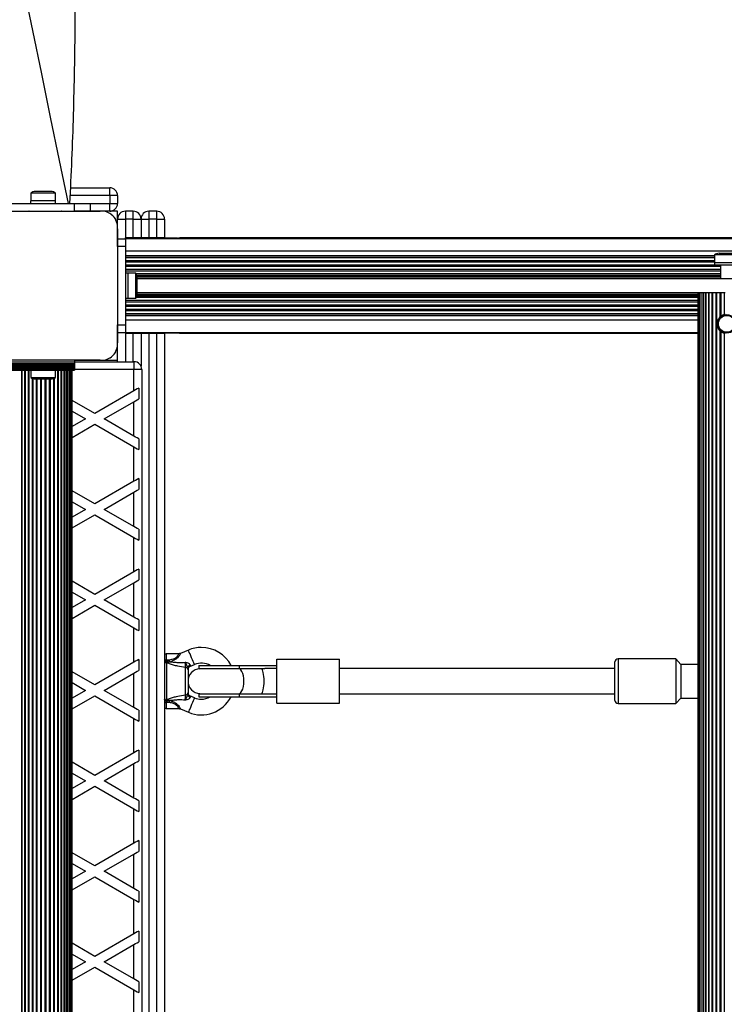
# Model space of a CAD drawing. Units: millimetres. Extents: x 0 to 11898, y 0 to 12959.
# Drawn here: x 3543 to 3992, y 8153 to 8781 of the extents above; entities that cross this region are included whole.
import ezdxf

# ---------------------------------------------------------------- set-up
doc = ezdxf.new("R2010")
doc.units = ezdxf.units.MM

msp = doc.modelspace()

# ---------------------------------------------------------------- linework, layer by layer
at = {"color": 7, "linetype": 'Continuous', "lineweight": 25, "ltscale": 50}
for p, q in [((3549.6, 8670.6), (3549.6, 8665.6)), ((3565.4, 8670.6), (3549.6, 8670.6)), ((3562.5, 8671.6), (3552.5, 8671.6)), ((3565.4, 8665.6), (3565.4, 8670.6)), ((3575.09, 8674), (3600, 8674)), ((3600, 8669), (3600, 8674)), ((3537.5, 8664), (3577.5, 8664)), ((3549.5, 8665.6), (3549.5, 8664)), ((3565.5, 8665.6), (3549.5, 8665.6)), ((3565.5, 8664), (3565.5, 8665.6)), ((3577.5, 8659), (3577.5, 8664)), ((3577.5, 8664), (3587.5, 8664)), ((3587.5, 8664), (3587.5, 8659)), ((3605, 8669), (3600, 8669)), ((3600, 8669), (3600, 8664)), ((3600, 8659), (3600, 8664)), ((3600, 8664), (3605, 8664)), ((3605, 8669), (3605, 8664)), ((3521.14, 8659), (3593.86, 8659)), ((3537.5, 8659), (3577.5, 8659)), ((3548.52, 8659), (3548.48, 8659)), ((3553.5, 8659), (3553.5, 8659)), ((3561.5, 8659), (3561.5, 8659)), ((3566.52, 8659), (3566.48, 8659)), ((3587.5, 8659), (3577.5, 8659)), ((3593.87, 8659), (3587.5, 8659)), ((3600, 8659), (3595.86, 8659)), ((3605, 8659), (3600, 8659)), ((3605, 8654), (3605, 8659)), ((3610, 8659), (3610, 8654)), ((3615, 8659), (3610, 8659)), ((3615, 8654), (3615, 8659)), ((3625, 8659), (3625, 8654)), ((3630, 8659), (3625, 8659)), ((3630, 8654), (3630, 8659)), ((3605, 8649.86), (3605, 8654)), ((3605, 8654), (3610, 8654)), ((3615, 8654), (3610, 8654)), ((3615, 8654), (3620, 8654)), ((3620, 8654), (3620, 8642.15)), ((3620, 8654), (3625, 8654)), ((3630, 8654), (3625, 8654)), ((3630, 8654), (3635, 8654)), ((3635, 8654), (3635, 8642.15)), ((3605, 8641.5), (3605, 8647.86)), ((3605, 8647.86), (3605, 8575.14)), ((3605, 8641.5), (3610, 8641.5)), ((3605, 8636.5), (3605, 8641.5)), ((3633.73, 8642.15), (3610, 8642.15)), ((3610, 8641.65), (3610, 8642.15)), ((3610, 8641.65), (5578, 8641.65)), ((3610, 8641.48), (3610, 8641.65)), ((3610, 8641.5), (3610, 8636.5)), ((3635.34, 8642.15), (3633.76, 8642.15)), ((3643.37, 8641.89), (3636.52, 8641.89)), ((3646.25, 8642.15), (3644.68, 8642.15)), ((5541.73, 8642.15), (3646.27, 8642.15)), ((3610, 8636.5), (3605, 8636.5)), ((3605, 8636.5), (3605, 8586.5)), ((3610, 8636.5), (3610, 8586.5)), ((3610, 8633.65), (5578, 8633.65)), ((3986.1, 8631.15), (3986.1, 8626.15)), ((4001.9, 8631.15), (3986.1, 8631.15)), ((3999, 8632.15), (3989, 8632.15)), ((3986, 8626.15), (3986, 8624.55)), ((4002, 8626.15), (3986, 8626.15)), ((4002, 8624.55), (3986, 8624.55)), ((3990, 8624.55), (3990, 8616.15)), ((3611.6, 8619.5), (3610, 8619.5)), ((3611.6, 8619.5), (3611.6, 8603.5)), ((3616.6, 8619.4), (3611.6, 8619.4)), ((3616.6, 8603.6), (3616.6, 8619.4)), ((3617.6, 8606.5), (3617.6, 8616.5)), ((3617.6, 8616.15), (5570.4, 8616.15)), ((3610, 8603.5), (3611.6, 8603.5)), ((3611.6, 8603.6), (3616.6, 8603.6)), ((3617.6, 8607.15), (3984.86, 8607.15)), ((3975.5, 8607.15), (3975.5, 7581.15)), ((3975.71, 8607.15), (3975.71, 7581.15)), ((3976.34, 8607.15), (3976.34, 7581.15)), ((3977.35, 8607.15), (3977.35, 7581.15)), ((3977.36, 8607.15), (3977.36, 7581.15)), ((3978.59, 8607.15), (3978.59, 7581.15)), ((3978.77, 8607.15), (3978.77, 7581.15)), ((3980.21, 8607.15), (3980.21, 7581.15)), ((3980.51, 8607.15), (3980.51, 7581.15)), ((3982.18, 8607.15), (3982.18, 7581.15)), ((3982.55, 8607.15), (3982.55, 7581.15)), ((3984.43, 8607.15), (3984.43, 7581.15)), ((3984.85, 8607.15), (3984.85, 7581.15)), ((3984.86, 8607.15), (3986.92, 8607.15)), ((3986.92, 8607.15), (3986.92, 7581.15)), ((3986.92, 8607.15), (3987.37, 8607.15)), ((3987.37, 8607.15), (3987.37, 7581.15)), ((3987.37, 8607.15), (3989.58, 8607.15)), ((3989.58, 8607.15), (3989.58, 8591.57)), ((3989.58, 8607.15), (3990.06, 8607.15)), ((3990.06, 8607.15), (3990.06, 8592)), ((3990.06, 8607.15), (3992.35, 8607.15)), ((3992.35, 8607.15), (3992.35, 8593.18)), ((3992.35, 8607.15), (3992.84, 8607.15)), ((3990, 8591.95), (3990, 8591.49)), ((3605, 8586.5), (3610, 8586.5)), ((3605, 8581.5), (3605, 8586.5)), ((3610, 8586.5), (3610, 8581.5)), ((3989.58, 8582.73), (3989.58, 7605.57)), ((3990, 8582.81), (3990, 8582.35)), ((3990.06, 8582.3), (3990.06, 7606)), ((3610, 8581.5), (3605, 8581.5)), ((3605, 8575.14), (3605, 8581.5)), ((3610, 8581.65), (3975.5, 8581.65)), ((3610, 8581.15), (3610, 8581.5)), ((3610, 8581.15), (3633.73, 8581.15)), ((3620, 8581.15), (3620, 8560.18)), ((3633.75, 8581.15), (3635.32, 8581.15)), ((3634.53, 8581.5), (3645.48, 8581.5)), ((3635, 8581.15), (3635, 7607.15)), ((3636.63, 8581.41), (3643.48, 8581.41)), ((3644.66, 8581.15), (3646.24, 8581.15)), ((3646.27, 8581.15), (3975.5, 8581.15)), ((3992.35, 8581.12), (3992.35, 7607.18)), ((3605, 8563), (3605, 8573.14)), ((3593.86, 8564), (3521.14, 8564)), ((3577.5, 8564), (3577.5, 8562.65)), ((3577.5, 8564), (3593.86, 8564)), ((3595.86, 8564), (3605, 8564)), ((3577.5, 8562.65), (3537.5, 8562.65)), ((3577.5, 8561.74), (3537.5, 8561.74)), ((3577.5, 8561.51), (3537.5, 8561.51)), ((3537.5, 8560.7), (3577.5, 8560.7)), ((3577.5, 8560.63), (3537.5, 8560.63)), ((3537.5, 8559.72), (3577.5, 8559.72)), ((3577.5, 8559.65), (3537.5, 8559.65)), ((3537.5, 8558.74), (3577.5, 8558.74)), ((3577.5, 8558.67), (3537.5, 8558.67)), ((3537.5, 8557.76), (3577.5, 8557.76)), ((3537.5, 8557.5), (3577.5, 8557.5)), ((3544.01, 8557.5), (3544.01, 7630.5)), ((3546.05, 8557.5), (3546.05, 7630.5)), ((3549.6, 8557.5), (3549.6, 8553)), ((3565.4, 8553), (3565.4, 8557.5)), ((3568.95, 7630.5), (3568.95, 8557.5)), ((3570.99, 7630.5), (3570.99, 8557.5)), ((3572.73, 7630.5), (3572.73, 8557.5)), ((3574.14, 7630.5), (3574.14, 8557.5)), ((3575.16, 7630.5), (3575.16, 8557.5)), ((3575.79, 7630.5), (3575.79, 8557.5)), ((3576, 7630.5), (3576, 8557.5)), ((3577.5, 8563), (3615.5, 8563)), ((3577.5, 8562.65), (3577.5, 8561.74)), ((3577.5, 8561.74), (3577.5, 8561.51)), ((3577.5, 8561.51), (3577.5, 8560.7)), ((3577.5, 8560.7), (3577.5, 8560.63)), ((3577.5, 8560.63), (3577.5, 8559.72)), ((3577.5, 8559.72), (3577.5, 8559.65)), ((3577.5, 8559.65), (3577.5, 8558.74)), ((3577.5, 8558.74), (3577.5, 8558.67)), ((3577.5, 8558.67), (3577.5, 8557.76)), ((3577.5, 8557.76), (3577.5, 8557.5)), ((3615.5, 8563), (3615.5, 8558)), ((3620.5, 8558), (3615.5, 8558)), ((3615.5, 8544.41), (3615.5, 8558)), ((3620.5, 8558), (3620.5, 7629)), ((3549.6, 8553), (3557.5, 8553)), ((3552.5, 8552), (3557.5, 8552)), ((3557.5, 8553), (3565.4, 8553)), ((3557.5, 8552), (3562.5, 8552)), ((3618.5, 8546.14), (3618.5, 8539.21)), ((3590.5, 8529.98), (3576, 8538.35)), ((3615.5, 8544.41), (3590.5, 8529.98)), ((3596.5, 8526.51), (3615.5, 8537.48)), ((3615.5, 8515.54), (3615.5, 8537.48)), ((3576, 8531.42), (3584.5, 8526.51)), ((3584.5, 8526.51), (3576, 8521.61)), ((3615.5, 8515.54), (3596.5, 8526.51)), ((3576, 8514.68), (3590.5, 8523.05)), ((3590.5, 8523.05), (3615.5, 8508.62)), ((3618.5, 8513.81), (3618.5, 8506.88)), ((3615.5, 8486.68), (3615.5, 8508.62)), ((3618.5, 8488.41), (3618.5, 8481.48)), ((3615.5, 8486.68), (3590.5, 8472.24)), ((3590.5, 8472.24), (3576, 8480.61)), ((3596.5, 8468.78), (3615.5, 8479.75)), ((3615.5, 8457.81), (3615.5, 8479.75)), ((3576, 8473.69), (3584.5, 8468.78)), ((3584.5, 8468.78), (3576, 8463.87)), ((3576, 8456.94), (3590.5, 8465.31)), ((3590.5, 8465.31), (3615.5, 8450.88)), ((3615.5, 8457.81), (3596.5, 8468.78)), ((3615.5, 8428.94), (3615.5, 8450.88)), ((3618.5, 8456.08), (3618.5, 8449.15)), ((3615.5, 8428.94), (3590.5, 8414.51)), ((3618.5, 8430.67), (3618.5, 8423.74)), ((3590.5, 8414.51), (3576, 8422.88)), ((3596.5, 8411.04), (3615.5, 8422.01)), ((3615.5, 8400.07), (3615.5, 8422.01)), ((3576, 8415.95), (3584.5, 8411.04)), ((3584.5, 8411.04), (3576, 8406.14)), ((3576, 8399.21), (3590.5, 8407.58)), ((3590.5, 8407.58), (3615.5, 8393.14)), ((3615.5, 8400.07), (3596.5, 8411.04)), ((3618.5, 8398.34), (3618.5, 8391.41)), ((3615.5, 8371.21), (3615.5, 8393.14)), ((3644, 8376.65), (3636, 8376.65)), ((3650.23, 8379), (3645.15, 8376.88)), ((3615.5, 8371.21), (3590.5, 8356.77)), ((3618.5, 8372.94), (3618.5, 8366.01)), ((3636, 8372.65), (3635, 8372.65)), ((3636, 8371.85), (3635, 8371.85)), ((3635.95, 8371.4), (3636.02, 8371.39)), ((3636, 8371.85), (3637.93, 8372.65)), ((3636, 8372.65), (3636, 8371.85)), ((3637.93, 8372.65), (3636, 8372.65)), ((3636.02, 8371.39), (3636.17, 8370.99)), ((3636.17, 8370.99), (3636.17, 8347.31)), ((3651.23, 8368.58), (3654.08, 8369.77)), ((3657, 8369.15), (3657, 8367.15)), ((3657, 8369.15), (3682.72, 8369.15)), ((3682.72, 8369.15), (3682.72, 8367.15)), ((3682.72, 8369.15), (3706.74, 8369.15)), ((3706.74, 8373.15), (3746.74, 8373.15)), ((3706.74, 8345.15), (3706.74, 8373.15)), ((3746.74, 8345.15), (3746.74, 8373.15)), ((3922.5, 8346.9), (3922.5, 8371.4)), ((3961.5, 8373.4), (3924.5, 8373.4)), ((3964.5, 8369.9), (3961.5, 8373.4)), ((3961.5, 8373.4), (3961.5, 8369.34)), ((3961.5, 8369.34), (3961.5, 8344.9)), ((3975.5, 8369.9), (3964.5, 8369.9)), ((3964.5, 8369.9), (3964.5, 8366.84)), ((3590.5, 8356.77), (3576, 8365.14)), ((3596.5, 8353.31), (3615.5, 8364.28)), ((3615.5, 8342.34), (3615.5, 8364.28)), ((3648.35, 8350.34), (3648.35, 8367.96)), ((3650, 8366.33), (3650, 8351.97)), ((3657, 8367.15), (3657.5, 8367.13)), ((3657, 8367.15), (3682.72, 8367.15)), ((3682.72, 8367.15), (3699.08, 8367.15)), ((3706.74, 8367.15), (3699.08, 8367.15)), ((3922.5, 8367.15), (3746.74, 8367.15)), ((3964.5, 8366.84), (3964.5, 8348.4)), ((3576, 8358.22), (3584.5, 8353.31)), ((3584.5, 8353.31), (3576, 8348.4)), ((3576, 8341.47), (3590.5, 8349.84)), ((3590.5, 8349.84), (3615.5, 8335.41)), ((3615.5, 8342.34), (3596.5, 8353.31)), ((3654.08, 8348.53), (3651.23, 8349.72)), ((3657.5, 8351.17), (3657, 8351.15)), ((3657, 8351.15), (3657, 8349.15)), ((3657, 8351.15), (3682.72, 8351.15)), ((3682.72, 8351.15), (3682.72, 8349.15)), ((3682.72, 8351.15), (3699.08, 8351.15)), ((3699.08, 8351.15), (3706.74, 8351.15)), ((3746.74, 8351.15), (3922.5, 8351.15)), ((3636, 8346.45), (3635, 8346.45)), ((3635, 8345.65), (3636, 8345.65)), ((3636.02, 8346.91), (3635.95, 8346.9)), ((3637.93, 8345.65), (3636, 8346.45)), ((3636, 8346.45), (3636, 8345.65)), ((3637.93, 8345.65), (3636, 8345.65)), ((3636.17, 8347.31), (3636.02, 8346.91)), ((3657, 8349.15), (3682.72, 8349.15)), ((3682.72, 8349.15), (3706.74, 8349.15)), ((3706.74, 8345.15), (3746.74, 8345.15)), ((3924.5, 8344.9), (3961.5, 8344.9)), ((3961.5, 8344.9), (3964.5, 8348.4)), ((3964.5, 8348.4), (3975.5, 8348.4)), ((3618.5, 8340.61), (3618.5, 8333.68)), ((3636, 8341.65), (3643.99, 8341.65)), ((3645.13, 8341.43), (3650.23, 8339.3)), ((3615.5, 8313.47), (3615.5, 8335.41)), ((3615.5, 8313.47), (3590.5, 8299.04)), ((3618.5, 8315.2), (3618.5, 8308.27)), ((3590.5, 8299.04), (3576, 8307.41)), ((3596.5, 8295.57), (3615.5, 8306.54)), ((3615.5, 8284.6), (3615.5, 8306.54)), ((3576, 8300.48), (3584.5, 8295.57)), ((3584.5, 8295.57), (3576, 8290.67)), ((3615.5, 8284.6), (3596.5, 8295.57)), ((3576, 8283.74), (3590.5, 8292.11)), ((3590.5, 8292.11), (3615.5, 8277.67)), ((3618.5, 8282.87), (3618.5, 8275.94)), ((3615.5, 8255.74), (3615.5, 8277.67)), ((3615.5, 8255.74), (3590.5, 8241.3)), ((3618.5, 8257.47), (3618.5, 8250.54)), ((3590.5, 8241.3), (3576, 8249.67)), ((3596.5, 8237.84), (3615.5, 8248.81)), ((3615.5, 8226.87), (3615.5, 8248.81)), ((3576, 8242.75), (3584.5, 8237.84)), ((3584.5, 8237.84), (3576, 8232.93)), ((3615.5, 8226.87), (3596.5, 8237.84)), ((3576, 8226), (3590.5, 8234.37)), ((3590.5, 8234.37), (3615.5, 8219.94)), ((3618.5, 8225.14), (3618.5, 8218.21)), ((3615.5, 8198), (3615.5, 8219.94)), ((3618.5, 8199.73), (3618.5, 8192.8)), ((3615.5, 8198), (3590.5, 8183.57)), ((3590.5, 8183.57), (3576, 8191.94)), ((3596.5, 8180.1), (3615.5, 8191.07)), ((3615.5, 8169.13), (3615.5, 8191.07)), ((3576, 8185.01), (3584.5, 8180.1)), ((3584.5, 8180.1), (3576, 8175.2)), ((3615.5, 8169.13), (3596.5, 8180.1)), ((3576, 8168.27), (3590.5, 8176.64)), ((3590.5, 8176.64), (3615.5, 8162.2)), ((3615.5, 8140.27), (3615.5, 8162.2)), ((3618.5, 8167.4), (3618.5, 8160.47))]:
    msp.add_line(p, q, dxfattribs=at)
at = {"color": 1, "linetype": 'Continuous', "lineweight": 25, "ltscale": 50}
for p, q in [((3600, 8669), (3574.86, 8669)), ((3587.5, 8664), (3600, 8664)), ((3610, 8654), (3610, 8642.15)), ((3615, 8642.15), (3615, 8654)), ((3625, 8654), (3625, 8642.15)), ((3630, 8642.15), (3630, 8654)), ((3610, 8630.78), (3986.1, 8630.78)), ((3610, 8630.5), (3986.1, 8630.5)), ((3610, 8629.56), (3986.1, 8629.56)), ((3610, 8627.68), (3986.1, 8627.68)), ((3610, 8626.73), (3986.1, 8626.73)), ((3610, 8624.85), (3986, 8624.85)), ((3610, 8623.91), (3990, 8623.91)), ((3610, 8622.02), (3990, 8622.02)), ((3610, 8621.08), (3990, 8621.08)), ((3616.75, 8619.19), (3990, 8619.19)), ((3617.25, 8618.29), (3990, 8618.29)), ((3617.4, 8617.86), (3990, 8617.86)), ((3617.55, 8617.15), (3990, 8617.15)), ((3610, 8602.22), (3975.5, 8602.22)), ((3610, 8601.28), (3975.5, 8601.28)), ((3616.95, 8604.11), (3975.5, 8604.11)), ((3617.36, 8605.01), (3975.5, 8605.01)), ((3617.48, 8605.45), (3975.5, 8605.45)), ((3617.59, 8606.15), (3975.5, 8606.15)), ((3610, 8599.39), (3975.5, 8599.39)), ((3610, 8598.45), (3975.5, 8598.45)), ((3610, 8596.57), (3975.5, 8596.57)), ((3610, 8595.62), (3975.5, 8595.62)), ((3610, 8593.74), (3975.5, 8593.74)), ((3610, 8592.8), (3975.5, 8592.8)), ((3610, 8592.52), (3975.5, 8592.52)), ((3610, 8589.65), (3975.5, 8589.65)), ((3610, 8581.15), (3610, 8563)), ((3615, 8563), (3615, 8581.15)), ((3625, 8581.15), (3625, 7607.15)), ((3630, 7607.15), (3630, 8581.15)), ((3543.71, 8557.5), (3543.71, 7630.5)), ((3545.68, 8557.5), (3545.68, 7630.5)), ((3547.93, 8557.5), (3547.93, 7630.5)), ((3548.35, 8557.5), (3548.35, 7630.5)), ((3566.65, 8557.5), (3566.65, 7630.5)), ((3567.07, 8557.5), (3567.07, 7630.5)), ((3569.32, 8557.5), (3569.32, 7630.5)), ((3571.29, 8557.5), (3571.29, 7630.5)), ((3572.91, 8557.5), (3572.91, 7630.5)), ((3574.15, 8557.5), (3574.15, 7630.5)), ((3615.5, 8558), (3577.5, 8558)), ((3550.42, 8552.49), (3550.42, 7635.51)), ((3550.87, 8552.29), (3550.87, 7635.71)), ((3553.08, 8552), (3553.08, 7636)), ((3553.56, 8552), (3553.56, 7636)), ((3555.85, 8552), (3555.85, 7636)), ((3556.34, 8552), (3556.34, 7636)), ((3558.66, 8552), (3558.66, 7636)), ((3559.15, 8552), (3559.15, 7636)), ((3561.44, 8552), (3561.44, 7636)), ((3561.92, 8552), (3561.92, 7636)), ((3564.13, 8552.29), (3564.13, 7635.71)), ((3564.58, 8552.49), (3564.58, 7635.51)), ((3636, 8376.65), (3636, 8372.65)), ((3924.5, 8373.4), (3924.5, 8344.9)), ((3682.72, 8367.15), (3682.5, 8367.13)), ((3682.5, 8351.17), (3682.72, 8351.15)), ((3636, 8345.65), (3636, 8341.65))]:
    msp.add_line(p, q, dxfattribs=at)
at = {"color": 7, "linetype": 'Continuous', "lineweight": 25, "ltscale": 50, "flags": 128}
for points in [[(3573.68, 8663.99), (3568, 8691.47), (3562.31, 8719.02), (3556.62, 8746.62), (3550.91, 8774.27), (3545.19, 8801.97)], [(3542.86, 8659), (3542.84, 8659), (3542.83, 8659)], [(3545.69, 8659), (3545.67, 8659), (3545.65, 8659)], [(3569.35, 8659), (3569.33, 8659), (3569.31, 8659)], [(3572.17, 8659), (3572.16, 8659), (3572.14, 8659)], [(3575, 8659), (3574.99, 8659), (3574.97, 8659)], [(3577.83, 8659), (3577.81, 8659), (3577.8, 8659)], [(3580.66, 8659), (3580.64, 8659), (3580.62, 8659)], [(3583.49, 8659), (3583.47, 8659), (3583.45, 8659)], [(3586.32, 8659), (3586.3, 8659), (3586.28, 8659)], [(3589.15, 8659), (3589.13, 8659), (3589.11, 8659)], [(3591.97, 8659), (3591.96, 8659), (3591.94, 8659)], [(3618.5, 8546.14), (3617.58, 8545.61), (3616.56, 8545.03), (3615.5, 8544.41)], [(3615.5, 8537.48), (3616.56, 8538.1), (3617.58, 8538.68), (3618.5, 8539.21)], [(3618.5, 8513.81), (3617.58, 8514.34), (3616.56, 8514.93), (3615.5, 8515.54)], [(3615.5, 8508.62), (3616.56, 8508), (3617.58, 8507.41), (3618.5, 8506.88)], [(3618.5, 8488.41), (3617.58, 8487.88), (3616.56, 8487.29), (3615.5, 8486.68)], [(3615.5, 8479.75), (3616.56, 8480.36), (3617.58, 8480.95), (3618.5, 8481.48)], [(3618.5, 8456.08), (3617.58, 8456.61), (3616.56, 8457.19), (3615.5, 8457.81)], [(3615.5, 8450.88), (3616.56, 8450.27), (3617.58, 8449.68), (3618.5, 8449.15)], [(3618.5, 8430.67), (3617.58, 8430.14), (3616.56, 8429.56), (3615.5, 8428.94)], [(3615.5, 8422.01), (3616.56, 8422.63), (3617.58, 8423.21), (3618.5, 8423.74)], [(3618.5, 8398.34), (3617.58, 8398.87), (3616.56, 8399.46), (3615.5, 8400.07)], [(3615.5, 8393.14), (3616.56, 8392.53), (3617.58, 8391.94), (3618.5, 8391.41)], [(3618.5, 8372.94), (3617.58, 8372.41), (3616.56, 8371.82), (3615.5, 8371.21)], [(3636, 8371.85), (3635.98, 8371.7), (3635.97, 8371.55), (3635.95, 8371.4)], [(3638.42, 8371.48), (3638.36, 8371.61), (3638.3, 8371.76), (3638.24, 8371.9), (3638.18, 8372.05), (3638.12, 8372.2), (3638.06, 8372.35), (3637.99, 8372.5), (3637.93, 8372.65)], [(3615.5, 8364.28), (3616.56, 8364.89), (3617.58, 8365.48), (3618.5, 8366.01)], [(3635.95, 8346.9), (3635.97, 8346.76), (3635.98, 8346.6), (3636, 8346.45)], [(3637.93, 8345.65), (3637.99, 8345.8), (3638.06, 8345.95), (3638.12, 8346.1), (3638.18, 8346.25), (3638.24, 8346.4), (3638.3, 8346.54), (3638.36, 8346.69), (3638.42, 8346.82)], [(3618.5, 8340.61), (3617.58, 8341.14), (3616.56, 8341.72), (3615.5, 8342.34)], [(3615.5, 8335.41), (3616.56, 8334.8), (3617.58, 8334.21), (3618.5, 8333.68)], [(3618.5, 8315.2), (3617.58, 8314.67), (3616.56, 8314.09), (3615.5, 8313.47)], [(3615.5, 8306.54), (3616.56, 8307.16), (3617.58, 8307.74), (3618.5, 8308.27)], [(3618.5, 8282.87), (3617.58, 8283.4), (3616.56, 8283.99), (3615.5, 8284.6)], [(3615.5, 8277.67), (3616.56, 8277.06), (3617.58, 8276.47), (3618.5, 8275.94)], [(3618.5, 8257.47), (3617.58, 8256.94), (3616.56, 8256.35), (3615.5, 8255.74)], [(3615.5, 8248.81), (3616.56, 8249.42), (3617.58, 8250.01), (3618.5, 8250.54)], [(3618.5, 8225.14), (3617.58, 8225.67), (3616.56, 8226.25), (3615.5, 8226.87)], [(3615.5, 8219.94), (3616.56, 8219.33), (3617.58, 8218.74), (3618.5, 8218.21)], [(3618.5, 8199.73), (3617.58, 8199.2), (3616.56, 8198.62), (3615.5, 8198)], [(3615.5, 8191.07), (3616.56, 8191.69), (3617.58, 8192.27), (3618.5, 8192.8)], [(3618.5, 8167.4), (3617.58, 8167.93), (3616.56, 8168.52), (3615.5, 8169.13)], [(3615.5, 8162.2), (3616.56, 8161.59), (3617.58, 8161), (3618.5, 8160.47)]]:
    msp.add_lwpolyline(points, dxfattribs=at)
at = {"color": 1, "linetype": 'Continuous', "lineweight": 25, "ltscale": 50, "flags": 128}
for points in [[(3654.08, 8369.77), (3654.06, 8369.81), (3653.92, 8370.15), (3653.65, 8370.8), (3653.26, 8371.72), (3652.8, 8372.84), (3652.29, 8374.07), (3651.76, 8375.32), (3651.27, 8376.5), (3650.84, 8377.53), (3650.51, 8378.32), (3650.3, 8378.83), (3650.23, 8379), (3650.23, 8379)], [(3651.33, 8369.34), (3651.27, 8368.86), (3651.23, 8368.61), (3651.23, 8368.58)], [(3682.5, 8351.17), (3683.05, 8351.35), (3683.78, 8351.94), (3684.43, 8352.9), (3684.97, 8354.16), (3685.38, 8355.68), (3685.63, 8357.37), (3685.72, 8359.15), (3685.63, 8360.93), (3685.38, 8362.62), (3684.97, 8364.14), (3684.43, 8365.4), (3683.78, 8366.36), (3683.05, 8366.95), (3682.5, 8367.13)], [(3651.23, 8349.72), (3651.23, 8349.69), (3651.27, 8349.44), (3651.33, 8348.96)], [(3654.08, 8348.53), (3654.06, 8348.49), (3653.92, 8348.15), (3653.65, 8347.5), (3653.26, 8346.58), (3652.8, 8345.46), (3652.29, 8344.23), (3651.76, 8342.98), (3651.27, 8341.8), (3650.84, 8340.77), (3650.51, 8339.98), (3650.3, 8339.48), (3650.23, 8339.3), (3650.23, 8339.3)]]:
    msp.add_lwpolyline(points, dxfattribs=at)
at = {"color": 7, "linetype": 'Continuous', "lineweight": 25, "ltscale": 2500}
for radius in [5.9, 5.4]:
    msp.add_circle((3994, 8587.15), radius, dxfattribs=at)
for centre, radius, start, end in [((3552.5, 8666.9), 4.7, 90, 128.05121), ((3562.5, 8666.9), 4.7, 51.94879, 90), ((3600, 8669), 5, 0, 90), ((3600, 8664), 5, 270, 0), ((3594.86, 8648.86), 10.19, 354.38132, 95.61868), ((3595, 8649), 10, 27.89973, 62.1544), ((3610, 8654), 5, 90, 180), ((3615, 8654), 5, 0, 90), ((3625, 8654), 5, 90, 180), ((3630, 8654), 5, 0, 90), ((3989, 8627.45), 4.71, 90, 128.05121), ((3612.9, 8616.5), 4.71, 0, 38.05121), ((3612.9, 8606.5), 4.7, 321.94879, 0), ((3594.86, 8574.14), 10.19, 264.38109, 5.61891), ((3595, 8574), 10, 297.97701, 332.02297), ((3615.5, 8558), 5, 0, 90), ((3552.5, 8556.71), 4.7, 231.94879, 270), ((3562.5, 8556.71), 4.7, 270, 308.05121), ((3636, 8375.65), 1, 90, 180), ((3658.5, 8359.15), 21.5, 90, 112.61986), ((3658.5, 8359.15), 21.5, 27.71775, 90), ((3635.98, 8370.03), 0.979, 78.48412, 177.19752), ((3651.74, 8367.65), 1.74, 103.49353, 176.91034), ((3652, 8366.73), 2, 111.9991, 180), ((3658.5, 8359.15), 11.5, 60.40815, 112.61986), ((3924.5, 8371.4), 2, 90, 180), ((3648.22, 8366.19), 1.78, 4.71684, 86.0565), ((3658, 8359.15), 8, 93.58332, 266.41668), ((3648.22, 8352.11), 1.78, 273.9435, 355.28316), ((3652, 8351.57), 2, 180, 248.57477), ((3651.74, 8350.65), 1.74, 183.09004, 256.49769), ((3635.98, 8348.27), 0.979, 182.78107, 281.53728), ((3658.5, 8359.15), 21.5, 247.38014, 332.28225), ((3658.5, 8359.15), 11.5, 247.38014, 270), ((3658.5, 8359.15), 11.5, 270, 299.59185), ((3924.5, 8346.9), 2, 180, 270), ((3636, 8342.65), 1, 180, 270)]:
    msp.add_arc(centre, radius, start, end, dxfattribs=at)
for start_param, end_param in [(4.712389, 6.220645), (3.204133, 4.712389)]:
    msp.add_ellipse((3696.74, 8359.15), major_axis=(0, 8), ratio=0.225208, start_param=start_param, end_param=end_param, dxfattribs=at)
at = {"color": 7, "linetype": 'Continuous', "lineweight": 25, "ltscale": 50}
for points, knots in [([(3574.63, 8664), (3575.08, 8673.33), (3575.99, 8692.26), (3576.97, 8720.79), (3577.67, 8749.61), (3578.04, 8778.42), (3578.1, 8807.24), (3577.85, 8836.06), (3577.28, 8864.87), (3576.39, 8893.68), (3575.18, 8922.48), (3573.67, 8951.26), (3571.83, 8980.02), (3569.68, 9008.77), (3567.22, 9037.49), (3564.44, 9066.18), (3561.35, 9094.85), (3557.94, 9123.48), (3554.22, 9152.07), (3550.18, 9180.63), (3545.84, 9209.14), (3541.18, 9237.6), (3536.21, 9266.02), (3530.92, 9294.38), (3525.33, 9322.69), (3519.43, 9350.94), (3513.22, 9379.13), (3506.7, 9407.25), (3499.87, 9435.31), (3492.73, 9463.29), (3485.29, 9491.2), (3477.54, 9519.03), (3469.49, 9546.78), (3461.14, 9574.44), (3452.48, 9602.02), (3443.52, 9629.51), (3434.26, 9656.91), (3424.69, 9684.21), (3414.84, 9711.41), (3404.68, 9738.5), (3394.22, 9765.5), (3383.48, 9792.38), (3372.43, 9819.15), (3361.1, 9845.81), (3349.47, 9872.35), (3337.55, 9898.77), (3325.35, 9925.07), (3312.85, 9951.24), (3300.07, 9977.28), (3287.01, 10003.19), (3273.66, 10028.96), (3260.03, 10054.6), (3246.12, 10080.09), (3231.93, 10105.44), (3217.46, 10130.65), (3202.72, 10155.7), (3187.71, 10180.6), (3172.42, 10205.35), (3156.86, 10229.94), (3141.04, 10254.37), (3124.94, 10278.63), (3109.87, 10300.87), (3100.06, 10314.95), (3095.8, 10321.05)], [0, 0, 0, 0, 0.016009, 0.032472, 0.048936, 0.065399, 0.081862, 0.098325, 0.114789, 0.131252, 0.147715, 0.164179, 0.180642, 0.197105, 0.213569, 0.230032, 0.246496, 0.262959, 0.279422, 0.295886, 0.312349, 0.328813, 0.345276, 0.36174, 0.378203, 0.394667, 0.41113, 0.427594, 0.444057, 0.460521, 0.476985, 0.493448, 0.509912, 0.526376, 0.54284, 0.559303, 0.575767, 0.592231, 0.608695, 0.625159, 0.641623, 0.658087, 0.674551, 0.691016, 0.70748, 0.723944, 0.740408, 0.756873, 0.773337, 0.789801, 0.806266, 0.82273, 0.839195, 0.855659, 0.872124, 0.888589, 0.905054, 0.921518, 0.937983, 0.954448, 0.970913, 0.987378, 1, 1, 1, 1]), ([(3634.75, 8641.65), (3634.71, 8641.7), (3634.57, 8641.88), (3634.22, 8642.05), (3633.91, 8642.17), (3633.75, 8642.14), (3633.73, 8642.14)], [0, 0, 0, 0, 0.1323803, 0.5315454, 0.9517436, 1, 1, 1, 1]), ([(3634.43, 8641.92), (3634.55, 8641.98), (3634.91, 8642.17), (3635.77, 8642.15), (3636.59, 8641.96), (3637.1, 8641.69), (3637.18, 8641.65)], [0, 0, 0, 0, 0.1550987, 0.453355, 0.9085688, 1, 1, 1, 1]), ([(3642.87, 8641.65), (3643.06, 8641.75), (3643.67, 8642.06), (3644.51, 8642.17), (3645.22, 8642.12), (3645.46, 8641.97), (3645.56, 8641.91)], [0, 0, 0, 0, 0.210255, 0.676969, 0.878145, 1, 1, 1, 1]), ([(3646.27, 8642.14), (3646.26, 8642.15), (3646.1, 8642.18), (3645.79, 8642.06), (3645.44, 8641.89), (3645.29, 8641.7), (3645.24, 8641.65)], [0, 0, 0, 0, 0.0354606, 0.4497361, 0.8512151, 1, 1, 1, 1]), ([(3989.58, 8582.73), (3989.49, 8582.82), (3989.22, 8583.11), (3988.64, 8583.86), (3988.04, 8585.07), (3987.69, 8586.65), (3987.8, 8588.49), (3988.34, 8589.93), (3989.03, 8590.97), (3989.39, 8591.38), (3989.57, 8591.56), (3989.58, 8591.57)], [0, 0, 0, 0, 0.040981, 0.131291, 0.282787, 0.449171, 0.621232, 0.830788, 0.91343, 0.996756, 1, 1, 1, 1]), ([(3989.58, 8591.57), (3989.58, 8591.57), (3989.62, 8591.61), (3989.71, 8591.69), (3989.84, 8591.81), (3989.95, 8591.91), (3990.02, 8591.97), (3990.05, 8591.99), (3990.06, 8592)], [0, 0, 0, 0, 0.016439, 0.267274, 0.522213, 0.741106, 0.908819, 1, 1, 1, 1]), ([(3990.06, 8592), (3990.09, 8592.03), (3990.2, 8592.11), (3990.46, 8592.31), (3990.89, 8592.58), (3991.41, 8592.85), (3991.94, 8593.05), (3992.23, 8593.15), (3992.35, 8593.18), (3992.35, 8593.18)], [0, 0, 0, 0, 0.0850464, 0.2393591, 0.426776, 0.6321972, 0.8262637, 0.9984256, 1, 1, 1, 1]), ([(3992.35, 8593.18), (3992.36, 8593.18), (3992.39, 8593.19), (3992.47, 8593.21), (3992.57, 8593.24), (3992.68, 8593.26), (3992.78, 8593.28), (3992.82, 8593.29), (3992.84, 8593.29)], [0, 0, 0, 0, 0.072227, 0.258773, 0.450985, 0.645073, 0.837324, 1, 1, 1, 1]), ([(3990.06, 8582.3), (3990.05, 8582.31), (3990.03, 8582.32), (3989.98, 8582.36), (3989.88, 8582.45), (3989.76, 8582.56), (3989.65, 8582.66), (3989.59, 8582.72), (3989.58, 8582.73)], [0, 0, 0, 0, 0.052605, 0.185117, 0.384916, 0.637703, 0.893418, 1, 1, 1, 1]), ([(3992.35, 8581.12), (3992.27, 8581.14), (3992.08, 8581.2), (3991.69, 8581.33), (3991.24, 8581.54), (3990.77, 8581.79), (3990.36, 8582.06), (3990.14, 8582.23), (3990.06, 8582.3), (3990.06, 8582.3)], [0, 0, 0, 0, 0.111009, 0.267718, 0.431942, 0.611123, 0.80919, 0.98004, 1, 1, 1, 1]), ([(3633.73, 8581.16), (3633.74, 8581.16), (3633.9, 8581.12), (3634.21, 8581.24), (3634.56, 8581.41), (3634.71, 8581.6), (3634.76, 8581.65)], [0, 0, 0, 0, 0.03546, 0.449735, 0.851213, 1, 1, 1, 1]), ([(3636.81, 8581.5), (3636.73, 8581.46), (3636.24, 8581.21), (3635.74, 8581.19), (3635.32, 8581.17)], [0, 0, 0, 0, 0.175621, 1, 1, 1, 1]), ([(3644.66, 8581.19), (3644.56, 8581.18), (3644.08, 8581.14), (3643.57, 8581.34), (3643.15, 8581.5)], [0, 0, 0, 0, 0.19351, 1, 1, 1, 1]), ([(3645.25, 8581.65), (3645.29, 8581.6), (3645.43, 8581.42), (3645.78, 8581.25), (3646.09, 8581.13), (3646.25, 8581.16), (3646.27, 8581.16)], [0, 0, 0, 0, 0.1323772, 0.5315421, 0.9517401, 1, 1, 1, 1]), ([(3992.84, 8581.01), (3992.83, 8581.01), (3992.81, 8581.01), (3992.75, 8581.03), (3992.65, 8581.05), (3992.55, 8581.07), (3992.44, 8581.1), (3992.38, 8581.11), (3992.35, 8581.12), (3992.35, 8581.12)], [0, 0, 0, 0, 0.039263, 0.221726, 0.406881, 0.596038, 0.788836, 0.982994, 1, 1, 1, 1]), ([(3645.14, 8376.9), (3644.96, 8376.83), (3644.6, 8376.67), (3644.2, 8376.68), (3644, 8376.68)], [0, 0, 0, 0, 0.490713, 1, 1, 1, 1]), ([(3635.95, 8371.4), (3635.85, 8371.39), (3635.64, 8371.37), (3635.37, 8371.26), (3635.15, 8371.11), (3635.03, 8370.94), (3635, 8370.81), (3635, 8370.75), (3635, 8370.75)], [0, 0, 0, 0, 0.19614, 0.391868, 0.598924, 0.827592, 0.995396, 1, 1, 1, 1]), ([(3636.02, 8371.39), (3636.64, 8371.39), (3637.44, 8371.38), (3638.24, 8371.46), (3638.42, 8371.48)], [0, 0, 0, 0, 0.76959, 1, 1, 1, 1]), ([(3648.35, 8367.96), (3646.7, 8368.19), (3644.17, 8368.54), (3640.79, 8369.35), (3638.31, 8370.11), (3636.86, 8370.71), (3636.17, 8370.99)], [0, 0, 0, 0, 0.390712, 0.598736, 0.811217, 1, 1, 1, 1]), ([(3638.42, 8371.48), (3638.63, 8371.5), (3638.85, 8371.52), (3639.07, 8371.56), (3639.07, 8371.56)], [0, 0, 0, 0, 0.980808, 1, 1, 1, 1]), ([(3639.07, 8371.56), (3639.07, 8371.56), (3639.15, 8371.54), (3639.98, 8371.41), (3641.61, 8371.22), (3644.6, 8371.07), (3646.8, 8371.16), (3648.22, 8371.22)], [0, 0, 0, 0, 0.001077, 0.027814, 0.283017, 0.538931, 1, 1, 1, 1]), ([(3648.35, 8367.96), (3648.36, 8368.18), (3648.38, 8368.6), (3648.36, 8369.52), (3648.3, 8370.43), (3648.24, 8370.99), (3648.22, 8371.22)], [0, 0, 0, 0, 0.2685262, 0.536992, 0.8073606, 1, 1, 1, 1]), ([(3648.22, 8371.22), (3648.22, 8371.22), (3648.27, 8371.09), (3648.54, 8370.47), (3648.94, 8369.57), (3649.45, 8368.83), (3649.72, 8368.42), (3649.94, 8368.09), (3649.98, 8367.87), (3650, 8367.74)], [0, 0, 0, 0, 0.002749, 0.100959, 0.479643, 0.686596, 0.713978, 0.847703, 1, 1, 1, 1]), ([(3648.22, 8371.22), (3648.22, 8371.22), (3648.23, 8371.22), (3648.33, 8371.2), (3648.88, 8371.08), (3649.76, 8370.86), (3650.48, 8370.52), (3650.93, 8370.2), (3651.14, 8369.99), (3651.32, 8369.66), (3651.33, 8369.48), (3651.33, 8369.34)], [0, 0, 0, 0, 0.002677, 0.007164, 0.068482, 0.367842, 0.594115, 0.624647, 0.798828, 0.844188, 1, 1, 1, 1]), ([(3650, 8367.74), (3650, 8367.65), (3650, 8367.1), (3650, 8366.68), (3650, 8366.33)], [0, 0, 0, 0, 0.16432, 1, 1, 1, 1]), ([(3636.17, 8347.31), (3636.86, 8347.59), (3638.29, 8348.18), (3640.77, 8348.95), (3644.14, 8349.76), (3646.69, 8350.11), (3648.35, 8350.34)], [0, 0, 0, 0, 0.188578, 0.395839, 0.608782, 1, 1, 1, 1]), ([(3650, 8350.56), (3649.98, 8350.44), (3649.94, 8350.21), (3649.72, 8349.88), (3649.45, 8349.47), (3648.94, 8348.73), (3648.54, 8347.83), (3648.27, 8347.21), (3648.22, 8347.08), (3648.22, 8347.08)], [0, 0, 0, 0, 0.152298, 0.286062, 0.313445, 0.520353, 0.899089, 0.9973, 1, 1, 1, 1]), ([(3648.22, 8347.08), (3648.24, 8347.31), (3648.3, 8347.87), (3648.36, 8348.78), (3648.38, 8349.7), (3648.36, 8350.13), (3648.35, 8350.34)], [0, 0, 0, 0, 0.192639, 0.463008, 0.731474, 1, 1, 1, 1]), ([(3650, 8351.97), (3650, 8351.62), (3650, 8351.2), (3650, 8350.65), (3650, 8350.56)], [0, 0, 0, 0, 0.835777, 1, 1, 1, 1]), ([(3635.95, 8346.9), (3635.85, 8346.91), (3635.64, 8346.93), (3635.37, 8347.04), (3635.15, 8347.19), (3635.03, 8347.37), (3635, 8347.49), (3635, 8347.55), (3635, 8347.55)], [0, 0, 0, 0, 0.196153, 0.391873, 0.598856, 0.827597, 0.995307, 1, 1, 1, 1]), ([(3638.42, 8346.82), (3638.24, 8346.84), (3637.44, 8346.92), (3636.64, 8346.91), (3636.02, 8346.91)], [0, 0, 0, 0, 0.23041, 1, 1, 1, 1]), ([(3639.07, 8346.74), (3639.07, 8346.74), (3638.85, 8346.78), (3638.63, 8346.8), (3638.42, 8346.82)], [0, 0, 0, 0, 0.019192, 1, 1, 1, 1]), ([(3648.22, 8347.08), (3646.8, 8347.14), (3644.56, 8347.23), (3641.5, 8347.07), (3639.86, 8346.88), (3639.07, 8346.74), (3639.07, 8346.74)], [0, 0, 0, 0, 0.46177, 0.727668, 0.998923, 1, 1, 1, 1]), ([(3651.33, 8348.96), (3651.33, 8348.82), (3651.32, 8348.64), (3651.14, 8348.31), (3650.93, 8348.1), (3650.48, 8347.78), (3649.76, 8347.44), (3648.88, 8347.22), (3648.33, 8347.1), (3648.23, 8347.08), (3648.22, 8347.08), (3648.22, 8347.08)], [0, 0, 0, 0, 0.155787, 0.201149, 0.375361, 0.405869, 0.632149, 0.931516, 0.992835, 0.997323, 1, 1, 1, 1]), ([(3643.99, 8341.63), (3644.22, 8341.63), (3644.61, 8341.64), (3644.97, 8341.48), (3645.13, 8341.42)], [0, 0, 0, 0, 0.573198, 1, 1, 1, 1])]:
    msp.add_open_spline(points, degree=3, knots=knots, dxfattribs=at)
at = {"color": 1, "linetype": 'Continuous', "lineweight": 25, "ltscale": 50}
for points, knots in [([(3637.93, 8372.65), (3637.99, 8372.67), (3639.14, 8372.94), (3640.77, 8373.39), (3642.5, 8374.32), (3643.14, 8374.93), (3643.53, 8375.44), (3643.81, 8375.97), (3643.96, 8376.48), (3644.02, 8376.72), (3644, 8376.65), (3644, 8376.65)], [0, 0, 0, 0, 0.0200115, 0.3587294, 0.5122962, 0.6223843, 0.642416, 0.7487302, 0.8624836, 0.9979943, 1, 1, 1, 1]), ([(3645.15, 8376.88), (3645.15, 8376.88), (3645.19, 8376.97), (3645.08, 8376.66), (3644.8, 8376.02), (3644.25, 8375.07), (3643.29, 8373.99), (3641.54, 8372.7), (3640.04, 8372), (3639.07, 8371.56)], [0, 0, 0, 0, 0.0027337, 0.1416133, 0.2625349, 0.3814298, 0.5295269, 0.6969068, 1, 1, 1, 1]), ([(3643.99, 8341.68), (3643.99, 8341.68), (3644, 8341.66), (3643.93, 8341.98), (3643.7, 8342.6), (3643.17, 8343.39), (3642.15, 8344.22), (3640.45, 8344.98), (3638.96, 8345.4), (3638.03, 8345.63), (3637.93, 8345.65)], [0, 0, 0, 0, 0.049626, 0.177612, 0.290473, 0.400283, 0.527024, 0.70554, 0.969687, 1, 1, 1, 1]), ([(3639.07, 8346.74), (3639.82, 8346.4), (3641.18, 8345.78), (3642.85, 8344.69), (3643.97, 8343.6), (3644.64, 8342.61), (3645, 8341.83), (3645.15, 8341.43), (3645.14, 8341.45), (3645.14, 8341.46)], [0, 0, 0, 0, 0.234644, 0.424489, 0.567355, 0.691535, 0.813368, 0.945309, 1, 1, 1, 1])]:
    msp.add_open_spline(points, degree=3, knots=knots, dxfattribs=at)

doc.saveas('drawing.dxf')
